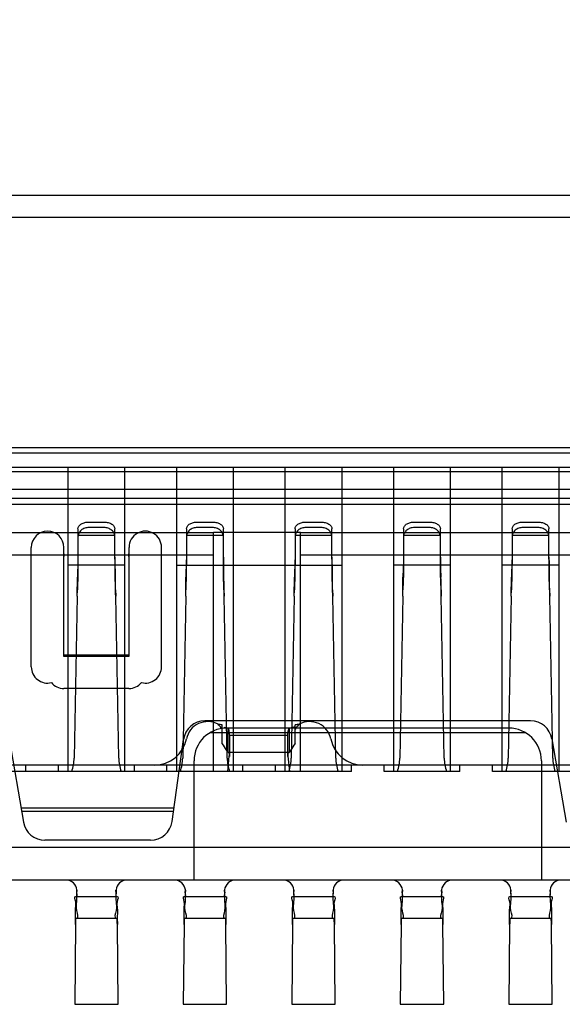
# Model space of a CAD drawing. Units: millimetres. Extents: x 16 to 7373, y -2900 to 108.
# Drawn here: x 7210 to 7213, y -2627 to -2621 of the extents above; entities that cross this region are included whole.
import ezdxf

# ---------------------------------------------------------------- set-up
doc = ezdxf.new("R2010")
doc.units = ezdxf.units.MM
doc.layers.add('dim', color=3, linetype='Continuous', lineweight=18)
doc.styles.add('Arial', font='arial.ttf', dxfattribs={"height": 8})
doc.dimstyles.new('STANDARD$0', dxfattribs={"dimtxt": 8, "dimasz": 8, "dimexe": 1, "dimexo": 0.1, "dimgap": 0.3, "dimtad": 0, "dimzin": 0, "dimdsep": 46, "dimtxsty": 'Arial', "dimcen": -2, "dimdle": 4, "dimclrd": 256, "dimclre": 256, "dimclrt": 256, "dimadec": 1, "dimazin": 2, "dimtfac": 0.5, "dimtmove": 0, "dimatfit": 3, "dimfxl": 1, "dimtolj": 1, "dimtzin": 0, "dimlwd": -1, "dimlwe": -1, "dimarcsym": 0})

# ---------------------------------------------------------------- blocks, each defined once
blk = doc.blocks.new('*D49')
at = {"layer": 'Defpoints', "color": 0, "linetype": 'ByBlock', "lineweight": 50}
for p in [(7249.1834, -2582.6005), (7208.9634, -2622.1959), (7249.1834, -2624.3366)]:
    blk.add_point(p, dxfattribs=at)
at = {"layer": 'dim', "linetype": 'ByBlock'}
for p, q in [((7208.9634, -2622.0959), (7208.9634, -2581.6005)), ((7249.1834, -2624.2366), (7249.1834, -2581.6005)), ((7200.9634, -2582.6005), (7192.9634, -2582.6005)), ((7208.9634, -2582.6005), (7211.6083, -2582.6005)), ((7249.1834, -2582.6005), (7246.5385, -2582.6005)), ((7257.1834, -2582.6005), (7265.1834, -2582.6005))]:
    blk.add_line(p, q, dxfattribs=at)
at = {"layer": 'dim', "linetype": 'ByBlock', "lineweight": 50}
for points in [[(7200.9634, -2581.2671), (7200.9634, -2583.9338), (7208.9634, -2582.6005)], [(7257.1834, -2581.2671), (7257.1834, -2583.9338), (7249.1834, -2582.6005)]]:
    blk.add_solid(points, dxfattribs=at)
at = {"layer": 'dim', "linetype": 'ByBlock', "lineweight": 50, "insert": (7229.0734, -2582.6005), "char_height": 8, "attachment_point": 5, "style": 'Arial'}
blk.add_mtext('\\A1;(40.22)', dxfattribs=at)

msp = doc.modelspace()

# ---------------------------------------------------------------- linework, layer by layer
at = {"linetype": 'Continuous'}
for p, q in [((7219.7154, -2622.0759), (7198.2114, -2622.0759)), ((7198.5234, -2622.1959), (7219.4034, -2622.1959)), ((7199.8494, -2623.4693), (7218.0774, -2623.4693)), ((7218.0774, -2623.5005), (7199.8494, -2623.5005)), ((7217.9807, -2623.58), (7199.9461, -2623.58)), ((7210.3074, -2625.26), (7210.3074, -2623.58)), ((7210.6194, -2623.58), (7210.6194, -2625.26)), ((7210.9074, -2625.26), (7210.9074, -2623.58)), ((7211.2194, -2623.58), (7211.2194, -2625.26)), ((7211.5074, -2625.26), (7211.5074, -2623.58)), ((7211.8194, -2623.58), (7211.8194, -2625.26)), ((7212.1074, -2625.26), (7212.1074, -2623.58)), ((7212.4194, -2623.58), (7212.4194, -2625.26)), ((7212.7074, -2625.26), (7212.7074, -2623.58)), ((7213.0194, -2623.58), (7213.0194, -2625.26)), ((7217.9874, -2623.604), (7199.9394, -2623.604)), ((7218.0244, -2623.7), (7199.9024, -2623.7)), ((7199.89, -2623.748), (7218.0368, -2623.748)), ((7218.0549, -2623.784), (7199.8718, -2623.784)), ((7210.3614, -2623.9179), (7210.3614, -2624.0811)), ((7210.4214, -2623.8809), (7210.5054, -2623.8809)), ((7210.5054, -2623.9109), (7210.4214, -2623.9109)), ((7210.5654, -2624.0811), (7210.5654, -2623.9179)), ((7210.9614, -2623.9179), (7210.9614, -2624.0811)), ((7211.0214, -2623.8809), (7211.1054, -2623.8809)), ((7211.1054, -2623.9109), (7211.0214, -2623.9109)), ((7211.1654, -2624.0811), (7211.1654, -2623.9179)), ((7211.5614, -2623.9179), (7211.5614, -2624.0811)), ((7211.6214, -2623.8809), (7211.7054, -2623.8809)), ((7211.7054, -2623.9109), (7211.6214, -2623.9109)), ((7211.7654, -2624.0811), (7211.7654, -2623.9179)), ((7212.1614, -2623.9179), (7212.1614, -2624.0811)), ((7212.2214, -2623.8809), (7212.3054, -2623.8809)), ((7212.3054, -2623.9109), (7212.2214, -2623.9109)), ((7212.3654, -2624.0811), (7212.3654, -2623.9179)), ((7212.7614, -2623.9179), (7212.7614, -2624.0811)), ((7212.8214, -2623.8809), (7212.9054, -2623.8809)), ((7212.9054, -2623.9109), (7212.8214, -2623.9109)), ((7212.9654, -2624.0811), (7212.9654, -2623.9179)), ((7211.1114, -2623.94), (7206.8154, -2623.94)), ((7210.5654, -2623.9549), (7210.3614, -2623.9549)), ((7211.1654, -2623.9549), (7210.9614, -2623.9549)), ((7211.5914, -2623.9377), (7211.1114, -2623.9377)), ((7211.1114, -2625.26), (7211.1114, -2623.9404)), ((7211.7654, -2623.9549), (7211.5614, -2623.9549)), ((7216.5354, -2623.94), (7211.5914, -2623.94)), ((7211.5914, -2625.26), (7211.5914, -2623.9404)), ((7212.3654, -2623.9549), (7212.1614, -2623.9549)), ((7212.9654, -2623.9549), (7212.7614, -2623.9549)), ((7210.1034, -2624.6812), (7210.1034, -2624.0212)), ((7210.2834, -2624.6249), (7210.2834, -2624.0212)), ((7210.6434, -2624.0212), (7210.6434, -2624.6249)), ((7210.8234, -2624.6812), (7210.8234, -2624.0212)), ((7209.8634, -2624.0628), (7211.1114, -2624.0628)), ((7210.2834, -2624.057), (7210.2834, -2624.0712)), ((7210.3614, -2624.075), (7210.3604, -2624.1649)), ((7210.3614, -2624.0811), (7210.3604, -2624.096)), ((7210.5664, -2624.096), (7210.5654, -2624.0811)), ((7210.6434, -2624.0712), (7210.6434, -2624.057)), ((7210.9614, -2624.075), (7210.9604, -2624.1649)), ((7210.9614, -2624.0811), (7210.9604, -2624.096)), ((7211.1664, -2624.096), (7211.1654, -2624.0811)), ((7211.5614, -2624.075), (7211.5604, -2624.1649)), ((7211.5614, -2624.0811), (7211.5604, -2624.096)), ((7211.5914, -2624.0628), (7213.1574, -2624.0628)), ((7211.7664, -2624.096), (7211.7654, -2624.0811)), ((7212.1614, -2624.075), (7212.1604, -2624.1649)), ((7212.1614, -2624.0811), (7212.1604, -2624.096)), ((7212.3664, -2624.096), (7212.3654, -2624.0811)), ((7212.7614, -2624.075), (7212.7604, -2624.1649)), ((7212.7614, -2624.0811), (7212.7604, -2624.096)), ((7212.9664, -2624.096), (7212.9654, -2624.0811)), ((7210.6194, -2624.12), (7210.3074, -2624.12)), ((7210.3604, -2624.096), (7210.3583, -2624.1864)), ((7210.3604, -2624.096), (7210.3604, -2624.1649)), ((7210.5664, -2624.1649), (7210.5664, -2624.096)), ((7210.5685, -2624.1864), (7210.5664, -2624.096)), ((7210.9074, -2624.12), (7211.8194, -2624.12)), ((7210.9604, -2624.096), (7210.9583, -2624.1864)), ((7210.9604, -2624.096), (7210.9604, -2624.1649)), ((7211.1664, -2624.1649), (7211.1664, -2624.096)), ((7211.1685, -2624.1864), (7211.1664, -2624.096)), ((7211.5604, -2624.096), (7211.5583, -2624.1864)), ((7211.5604, -2624.096), (7211.5604, -2624.1649)), ((7211.7664, -2624.1649), (7211.7664, -2624.096)), ((7211.7685, -2624.1864), (7211.7664, -2624.096)), ((7212.4194, -2624.12), (7212.1074, -2624.12)), ((7212.1604, -2624.096), (7212.1583, -2624.1864)), ((7212.1604, -2624.096), (7212.1604, -2624.1649)), ((7212.3664, -2624.1649), (7212.3664, -2624.096)), ((7212.3685, -2624.1864), (7212.3664, -2624.096)), ((7213.0194, -2624.12), (7212.7074, -2624.12)), ((7212.7604, -2624.096), (7212.7583, -2624.1864)), ((7212.7604, -2624.096), (7212.7604, -2624.1649)), ((7212.9664, -2624.1649), (7212.9664, -2624.096)), ((7212.9685, -2624.1864), (7212.9664, -2624.096)), ((7210.357, -2624.2897), (7210.3583, -2624.1864)), ((7210.3604, -2624.1649), (7210.3583, -2624.2552)), ((7210.5685, -2624.2552), (7210.5664, -2624.1649)), ((7210.957, -2624.2897), (7210.9583, -2624.1864)), ((7210.9604, -2624.1649), (7210.9583, -2624.2552)), ((7211.1685, -2624.2552), (7211.1664, -2624.1649)), ((7211.557, -2624.2897), (7211.5583, -2624.1864)), ((7211.5604, -2624.1649), (7211.5583, -2624.2552)), ((7211.7685, -2624.2552), (7211.7664, -2624.1649)), ((7212.157, -2624.2897), (7212.1583, -2624.1864)), ((7212.1604, -2624.1649), (7212.1583, -2624.2552)), ((7212.3685, -2624.2552), (7212.3664, -2624.1649)), ((7212.757, -2624.2897), (7212.7583, -2624.1864)), ((7212.7604, -2624.1649), (7212.7583, -2624.2552)), ((7212.9685, -2624.2552), (7212.9664, -2624.1649)), ((7210.357, -2624.2897), (7210.3403, -2625.1857)), ((7210.357, -2624.2897), (7210.3583, -2624.2552)), ((7210.5685, -2624.2552), (7210.5698, -2624.2897)), ((7210.5864, -2625.1857), (7210.5698, -2624.2897)), ((7210.957, -2624.2897), (7210.9403, -2625.1857)), ((7210.957, -2624.2897), (7210.9583, -2624.2552)), ((7211.1685, -2624.2552), (7211.1698, -2624.2897)), ((7211.1864, -2625.1857), (7211.1698, -2624.2897)), ((7211.557, -2624.2897), (7211.5403, -2625.1857)), ((7211.557, -2624.2897), (7211.5583, -2624.2552)), ((7211.7685, -2624.2552), (7211.7698, -2624.2897)), ((7211.7864, -2625.1857), (7211.7698, -2624.2897)), ((7212.157, -2624.2897), (7212.1403, -2625.1857)), ((7212.157, -2624.2897), (7212.1583, -2624.2552)), ((7212.3685, -2624.2552), (7212.3698, -2624.2897)), ((7212.3864, -2625.1857), (7212.3698, -2624.2897)), ((7212.757, -2624.2897), (7212.7403, -2625.1857)), ((7212.757, -2624.2897), (7212.7583, -2624.2552)), ((7212.9685, -2624.2552), (7212.9698, -2624.2897)), ((7212.9864, -2625.1857), (7212.9698, -2624.2897)), ((7210.2834, -2624.6148), (7210.6434, -2624.6148)), ((7210.6434, -2624.6249), (7210.2834, -2624.6249)), ((7210.6434, -2624.8012), (7210.2834, -2624.8012)), ((7212.8634, -2624.9799), (7211.0634, -2624.9799)), ((7211.1585, -2625.105), (7211.1585, -2625.0024)), ((7211.1911, -2625.0206), (7211.1701, -2625.0159)), ((7211.5619, -2625.0136), (7211.5394, -2625.0184)), ((7211.5619, -2625.105), (7211.5619, -2625.0024)), ((7211.0921, -2625.0448), (7212.8347, -2625.0448)), ((7212.7434, -2625.02), (7211.1834, -2625.02)), ((7211.5294, -2625.0206), (7211.1911, -2625.0206)), ((7211.1911, -2625.1541), (7211.1911, -2625.0206)), ((7211.1984, -2625.0588), (7211.522, -2625.0588)), ((7211.1985, -2625.0613), (7211.1985, -2625.1599)), ((7211.5219, -2625.1599), (7211.5219, -2625.0613)), ((7211.5294, -2625.0206), (7211.5294, -2625.1541)), ((7209.9817, -2625.0797), (7210.0603, -2625.5398)), ((7210.8812, -2625.5362), (7210.9445, -2625.0833)), ((7212.9817, -2625.0797), (7213.0603, -2625.5398)), ((7211.1902, -2625.26), (7211.198, -2625.1752)), ((7211.5294, -2625.1541), (7211.1911, -2625.1541)), ((7211.1985, -2625.1599), (7211.1985, -2625.1764)), ((7211.1985, -2625.1599), (7211.1985, -2625.1733)), ((7211.5219, -2625.1764), (7211.5219, -2625.1599)), ((7211.5219, -2625.1733), (7211.5219, -2625.1599)), ((7211.5225, -2625.1752), (7211.5302, -2625.26)), ((7219.7634, -2625.224), (7198.1634, -2625.224)), ((7210.0734, -2625.26), (7210.0734, -2625.224)), ((7210.2534, -2625.26), (7210.2534, -2625.224)), ((7210.3366, -2625.224), (7210.3074, -2625.224)), ((7210.6194, -2625.224), (7210.5902, -2625.224)), ((7210.6734, -2625.26), (7210.6734, -2625.224)), ((7210.8534, -2625.26), (7210.8534, -2625.224)), ((7210.9366, -2625.224), (7210.9074, -2625.224)), ((7211.0034, -2625.86), (7211.0034, -2625.2)), ((7211.2194, -2625.224), (7211.1902, -2625.224)), ((7211.2734, -2625.26), (7211.2734, -2625.224)), ((7211.4534, -2625.26), (7211.4534, -2625.224)), ((7211.5366, -2625.224), (7211.5074, -2625.224)), ((7211.8194, -2625.224), (7211.7902, -2625.224)), ((7211.8734, -2625.26), (7211.8734, -2625.224)), ((7212.0534, -2625.26), (7212.0534, -2625.224)), ((7212.1366, -2625.224), (7212.1074, -2625.224)), ((7212.4194, -2625.224), (7212.3902, -2625.224)), ((7212.4734, -2625.26), (7212.4734, -2625.224)), ((7212.6534, -2625.26), (7212.6534, -2625.224)), ((7212.7366, -2625.224), (7212.7074, -2625.224)), ((7212.9234, -2625.2), (7212.9234, -2625.86)), ((7213.0194, -2625.224), (7212.9902, -2625.224)), ((7211.8734, -2625.26), (7206.0534, -2625.26)), ((7212.4734, -2625.26), (7212.0534, -2625.26)), ((7214.9574, -2625.26), (7212.6534, -2625.26)), ((7210.0468, -2625.4607), (7210.8918, -2625.4607)), ((7210.0499, -2625.4787), (7210.8893, -2625.4787)), ((7210.7624, -2625.6396), (7210.1786, -2625.6396)), ((7218.1554, -2625.68), (7199.7714, -2625.68)), ((7219.3674, -2625.86), (7198.5594, -2625.86)), ((7210.3554, -2625.9164), (7210.3554, -2625.9235)), ((7210.5714, -2625.9235), (7210.5714, -2625.9164)), ((7210.9554, -2625.9164), (7210.9554, -2625.9235)), ((7211.1714, -2625.9235), (7211.1714, -2625.9164)), ((7211.5554, -2625.9164), (7211.5554, -2625.9235)), ((7211.7714, -2625.9235), (7211.7714, -2625.9164)), ((7212.1554, -2625.9164), (7212.1554, -2625.9235)), ((7212.3714, -2625.9235), (7212.3714, -2625.9164)), ((7212.7554, -2625.9164), (7212.7554, -2625.9235)), ((7212.9714, -2625.9235), (7212.9714, -2625.9164)), ((7210.3492, -2625.9503), (7210.5776, -2625.9503)), ((7210.9492, -2625.9503), (7211.1776, -2625.9503)), ((7211.5492, -2625.9503), (7211.7776, -2625.9503)), ((7212.1492, -2625.9503), (7212.3776, -2625.9503)), ((7212.7492, -2625.9503), (7212.9776, -2625.9503)), ((7210.3492, -2626.0703), (7210.5776, -2626.0703)), ((7210.9492, -2626.0703), (7211.1776, -2626.0703)), ((7211.5492, -2626.0703), (7211.7776, -2626.0703)), ((7212.1492, -2626.0703), (7212.3776, -2626.0703)), ((7212.7492, -2626.0703), (7212.9776, -2626.0703)), ((7210.3477, -2626.1063), (7210.3434, -2626.5469)), ((7210.5834, -2626.5469), (7210.5791, -2626.1063)), ((7210.9477, -2626.1063), (7210.9434, -2626.5469)), ((7211.1834, -2626.5469), (7211.1791, -2626.1063)), ((7211.5477, -2626.1063), (7211.5434, -2626.5469)), ((7211.7834, -2626.5469), (7211.7791, -2626.1063)), ((7212.1477, -2626.1063), (7212.1434, -2626.5469)), ((7212.3834, -2626.5469), (7212.3791, -2626.1063)), ((7212.7477, -2626.1063), (7212.7434, -2626.5469)), ((7212.9834, -2626.5469), (7212.9791, -2626.1063)), ((7210.3434, -2626.5469), (7210.5834, -2626.5469)), ((7210.9434, -2626.5469), (7211.1834, -2626.5469)), ((7211.5434, -2626.5469), (7211.7834, -2626.5469)), ((7212.1434, -2626.5469), (7212.3834, -2626.5469)), ((7212.7434, -2626.5469), (7212.9834, -2626.5469))]:
    msp.add_line(p, q, dxfattribs=at)
for centre, major_axis, start_param, end_param in [((7210.7334, -2624.0212), (0.0636, 0.0636), 5.497787, 8.63938), ((7210.1934, -2624.0212), (-0.0636, 0.0636), 3.926991, 7.068583), ((7245.4026, -2623.7208), (24.6349, 24.6349), 2.366362, 2.368942), ((7246.0026, -2623.7208), (24.6349, 24.6349), 2.366362, 2.368942), ((7246.6026, -2623.7208), (-24.6349, 24.6349), 0.795565, 0.798146), ((7247.2026, -2623.7208), (24.6349, 24.6349), 2.366362, 2.368942), ((7247.8026, -2623.7208), (24.6349, 24.6349), 2.366362, 2.368942), ((7179.5014, -2624.6469), (21.9701, 21.9701), 5.509284, 5.512607), ((7180.1014, -2624.6469), (21.9701, 21.9701), 5.509284, 5.512607), ((7180.7014, -2624.6469), (-21.9701, 21.9701), 3.938488, 3.941811), ((7181.3014, -2624.6469), (-21.9701, 21.9701), 3.938488, 3.941811), ((7181.9014, -2624.6469), (21.9701, 21.9701), 5.509284, 5.512607), ((7210.1934, -2624.6812), (0.0636, 0.0636), 2.356194, 4.160361), ((7210.7334, -2624.6812), (-0.0636, 0.0636), 2.122824, 3.926991), ((7210.2834, -2624.7112), (0.0636, 0.0636), 3.050119, 3.926991), ((7210.6434, -2624.7112), (-0.0636, 0.0636), 2.356194, 3.233066), ((7211.0634, -2625.0999), (-0.0849, 0.0849), 5.497787, 6.929711), ((7211.0785, -2625.104), (0.0849, 0.0849), 0.290572, 2.154837), ((7211.0809, -2625.3782), (-0.2714, 0.2714), 5.294251, 5.355211), ((7211.6395, -2625.3782), (-0.2714, 0.2714), 5.640364, 5.701323), ((7211.6419, -2625.104), (0.0849, 0.0849), 5.699145, 7.56341), ((7212.8634, -2625.0999), (-0.0849, 0.0849), 4.096295, 5.497787), ((7211.1834, -2625.2), (0.1273, 0.1273), 0.785398, 2.356194), ((7212.7434, -2625.2), (-0.1273, 0.1273), 3.926991, 5.497787), ((7210.7845, -2625.044), (0.1273, 0.1273), 3.926991, 5.296429), ((7211.9359, -2625.044), (0.1273, 0.1273), 2.557552, 3.926991), ((7210.9368, -2625.1585), (-0.1851, 0.1851), 3.863107, 3.918137), ((7211.7836, -2625.1585), (-0.1851, 0.1851), 0.794252, 0.849282), ((7210.1004, -2625.1813), (0.1697, 0.1697), 5.163813, 5.479255), ((7210.8264, -2625.1813), (-0.1697, 0.1697), 0.80393, 1.119373), ((7210.7004, -2625.1813), (0.1697, 0.1697), 5.163813, 5.479255), ((7211.4264, -2625.1813), (-0.1697, 0.1697), 0.80393, 1.119373), ((7211.3004, -2625.1813), (0.1697, 0.1697), 5.163813, 5.479255), ((7212.0264, -2625.1813), (-0.1697, 0.1697), 0.80393, 1.119373), ((7211.9004, -2625.1813), (0.1697, 0.1697), 5.163813, 5.479255), ((7212.6264, -2625.1813), (-0.1697, 0.1697), 0.80393, 1.119373), ((7212.5004, -2625.1813), (0.1697, 0.1697), 5.163813, 5.479255), ((7213.2264, -2625.1813), (-0.1697, 0.1697), 0.80393, 1.119373), ((7210.1786, -2625.5196), (0.0849, 0.0849), 2.525499, 3.926991), ((7210.7624, -2625.5196), (0.0849, 0.0849), 3.926991, 5.358914), ((7210.2954, -2625.92), (0.0424, 0.0424), 5.592949, 7.068583), ((7210.6314, -2625.92), (0.0424, 0.0424), 0.785398, 2.261032), ((7210.8954, -2625.92), (0.0424, 0.0424), 5.592949, 7.068583), ((7211.2314, -2625.92), (0.0424, 0.0424), 0.785398, 2.261032), ((7211.4954, -2625.92), (0.0424, 0.0424), 5.592949, 7.068583), ((7211.8314, -2625.92), (0.0424, 0.0424), 0.785398, 2.261032), ((7212.0954, -2625.92), (0.0424, 0.0424), 5.592949, 7.068583), ((7212.4314, -2625.92), (0.0424, 0.0424), 0.785398, 2.261032), ((7212.6954, -2625.92), (0.0424, 0.0424), 5.592949, 7.068583), ((7213.0314, -2625.92), (0.0424, 0.0424), 0.785398, 2.261032), ((7210.1447, -2625.9251), (0.149, 0.149), 5.505115, 5.549082), ((7210.7821, -2625.9251), (0.149, 0.149), 2.304899, 2.348866), ((7210.7447, -2625.9251), (0.149, 0.149), 5.505115, 5.549082), ((7211.3821, -2625.9251), (0.149, 0.149), 2.304899, 2.348866), ((7211.3447, -2625.9251), (0.149, 0.149), 5.505115, 5.549082), ((7211.9821, -2625.9251), (0.149, 0.149), 2.304899, 2.348866), ((7211.9447, -2625.9251), (0.149, 0.149), 5.505115, 5.549082), ((7212.5821, -2625.9251), (0.149, 0.149), 2.304899, 2.348866), ((7212.5447, -2625.9251), (0.149, 0.149), 5.505115, 5.549082), ((7213.1821, -2625.9251), (-0.149, 0.149), 0.734103, 0.77807), ((7209.7919, -2626.1204), (0.5567, 0.5567), 5.515765, 5.56153), ((7210.3919, -2626.1204), (-0.5567, 0.5567), 3.944969, 3.990733), ((7210.9919, -2626.1204), (-0.5567, 0.5567), 3.944969, 3.990733), ((7211.5919, -2626.1204), (0.5567, 0.5567), 5.515765, 5.56153), ((7212.1919, -2626.1204), (0.5567, 0.5567), 5.515765, 5.56153)]:
    msp.add_ellipse(centre, major_axis=major_axis, ratio=1, start_param=start_param, end_param=end_param, dxfattribs=at)
for points, knots in [([(7210.3614, -2623.9179), (7210.3614, -2623.9126), (7210.3659, -2623.9011), (7210.3809, -2623.8894), (7210.4001, -2623.8825), (7210.4142, -2623.8809), (7210.4214, -2623.8809)], [0, 0, 0, 0, 0.01322051, 0.0287561, 0.04605804, 0.06391382, 0.06391382, 0.06391382, 0.06391382]), ([(7210.4214, -2623.9109), (7210.4136, -2623.9109), (7210.3981, -2623.9135), (7210.3781, -2623.925), (7210.3645, -2623.9423), (7210.3614, -2623.9563), (7210.3614, -2623.9629)], [0, 0, 0, 0, 0.0194548, 0.03848759, 0.05632196, 0.07291341, 0.07291341, 0.07291341, 0.07291341]), ([(7210.5054, -2623.8809), (7210.5132, -2623.8809), (7210.528, -2623.8827), (7210.5472, -2623.8902), (7210.5612, -2623.9018), (7210.5654, -2623.9127), (7210.5654, -2623.9179)], [0, 0, 0, 0, 0.0196256, 0.03675062, 0.05096678, 0.06393011, 0.06393011, 0.06393011, 0.06393011]), ([(7210.5654, -2623.9629), (7210.5654, -2623.9561), (7210.5621, -2623.9419), (7210.5482, -2623.9246), (7210.5282, -2623.9134), (7210.513, -2623.9109), (7210.5054, -2623.9109)], [0, 0, 0, 0, 0.01703559, 0.03507666, 0.05395229, 0.07291061, 0.07291061, 0.07291061, 0.07291061]), ([(7210.9614, -2623.9179), (7210.9614, -2623.9126), (7210.9659, -2623.9011), (7210.9809, -2623.8894), (7211.0001, -2623.8825), (7211.0142, -2623.8809), (7211.0214, -2623.8809)], [0, 0, 0, 0, 0.01322051, 0.0287561, 0.04605804, 0.06391382, 0.06391382, 0.06391382, 0.06391382]), ([(7211.0214, -2623.9109), (7211.0136, -2623.9109), (7210.9981, -2623.9135), (7210.9781, -2623.925), (7210.9645, -2623.9423), (7210.9614, -2623.9563), (7210.9614, -2623.9629)], [0, 0, 0, 0, 0.0194548, 0.03848759, 0.05632196, 0.07291341, 0.07291341, 0.07291341, 0.07291341]), ([(7211.1054, -2623.8809), (7211.1132, -2623.8809), (7211.128, -2623.8827), (7211.1472, -2623.8902), (7211.1612, -2623.9018), (7211.1654, -2623.9127), (7211.1654, -2623.9179)], [0, 0, 0, 0, 0.0196256, 0.03675062, 0.05096678, 0.06393011, 0.06393011, 0.06393011, 0.06393011]), ([(7211.1654, -2623.9629), (7211.1654, -2623.9561), (7211.1621, -2623.9419), (7211.1482, -2623.9246), (7211.1282, -2623.9134), (7211.113, -2623.9109), (7211.1054, -2623.9109)], [0, 0, 0, 0, 0.01703559, 0.03507666, 0.05395229, 0.07291061, 0.07291061, 0.07291061, 0.07291061]), ([(7211.5614, -2623.9179), (7211.5614, -2623.9126), (7211.5659, -2623.9011), (7211.5809, -2623.8894), (7211.6001, -2623.8825), (7211.6142, -2623.8809), (7211.6214, -2623.8809)], [0, 0, 0, 0, 0.01322051, 0.0287561, 0.04605804, 0.06391382, 0.06391382, 0.06391382, 0.06391382]), ([(7211.6214, -2623.9109), (7211.6136, -2623.9109), (7211.5981, -2623.9135), (7211.5781, -2623.925), (7211.5645, -2623.9423), (7211.5614, -2623.9563), (7211.5614, -2623.9629)], [0, 0, 0, 0, 0.0194548, 0.03848759, 0.05632196, 0.07291341, 0.07291341, 0.07291341, 0.07291341]), ([(7211.7054, -2623.8809), (7211.7132, -2623.8809), (7211.728, -2623.8827), (7211.7472, -2623.8902), (7211.7612, -2623.9018), (7211.7654, -2623.9127), (7211.7654, -2623.9179)], [0, 0, 0, 0, 0.0196256, 0.03675062, 0.05096678, 0.06393011, 0.06393011, 0.06393011, 0.06393011]), ([(7211.7654, -2623.9629), (7211.7654, -2623.9561), (7211.7621, -2623.9419), (7211.7482, -2623.9246), (7211.7282, -2623.9134), (7211.713, -2623.9109), (7211.7054, -2623.9109)], [0, 0, 0, 0, 0.01703559, 0.03507666, 0.05395229, 0.07291061, 0.07291061, 0.07291061, 0.07291061]), ([(7212.1614, -2623.9179), (7212.1614, -2623.9126), (7212.1659, -2623.9011), (7212.1809, -2623.8894), (7212.2001, -2623.8825), (7212.2142, -2623.8809), (7212.2214, -2623.8809)], [0, 0, 0, 0, 0.01322051, 0.0287561, 0.04605804, 0.06391382, 0.06391382, 0.06391382, 0.06391382]), ([(7212.2214, -2623.9109), (7212.2136, -2623.9109), (7212.1981, -2623.9135), (7212.1781, -2623.925), (7212.1645, -2623.9423), (7212.1614, -2623.9563), (7212.1614, -2623.9629)], [0, 0, 0, 0, 0.0194548, 0.03848759, 0.05632196, 0.07291341, 0.07291341, 0.07291341, 0.07291341]), ([(7212.3054, -2623.8809), (7212.3132, -2623.8809), (7212.328, -2623.8827), (7212.3472, -2623.8902), (7212.3612, -2623.9018), (7212.3654, -2623.9127), (7212.3654, -2623.9179)], [0, 0, 0, 0, 0.0196256, 0.03675062, 0.05096678, 0.06393011, 0.06393011, 0.06393011, 0.06393011]), ([(7212.3654, -2623.9629), (7212.3654, -2623.9561), (7212.3621, -2623.9419), (7212.3482, -2623.9246), (7212.3282, -2623.9134), (7212.313, -2623.9109), (7212.3054, -2623.9109)], [0, 0, 0, 0, 0.01703559, 0.03507666, 0.05395229, 0.07291061, 0.07291061, 0.07291061, 0.07291061]), ([(7212.7614, -2623.9179), (7212.7614, -2623.9126), (7212.7659, -2623.9011), (7212.7809, -2623.8894), (7212.8001, -2623.8825), (7212.8142, -2623.8809), (7212.8214, -2623.8809)], [0, 0, 0, 0, 0.01322051, 0.0287561, 0.04605804, 0.06391382, 0.06391382, 0.06391382, 0.06391382]), ([(7212.8214, -2623.9109), (7212.8136, -2623.9109), (7212.7981, -2623.9135), (7212.7781, -2623.925), (7212.7645, -2623.9423), (7212.7614, -2623.9563), (7212.7614, -2623.9629)], [0, 0, 0, 0, 0.0194548, 0.03848759, 0.05632196, 0.07291341, 0.07291341, 0.07291341, 0.07291341]), ([(7212.9054, -2623.8809), (7212.9132, -2623.8809), (7212.928, -2623.8827), (7212.9472, -2623.8902), (7212.9612, -2623.9018), (7212.9654, -2623.9127), (7212.9654, -2623.9179)], [0, 0, 0, 0, 0.0196256, 0.03675062, 0.05096678, 0.06393011, 0.06393011, 0.06393011, 0.06393011]), ([(7212.9654, -2623.9629), (7212.9654, -2623.9561), (7212.9621, -2623.9419), (7212.9482, -2623.9246), (7212.9282, -2623.9134), (7212.913, -2623.9109), (7212.9054, -2623.9109)], [0, 0, 0, 0, 0.01703559, 0.03507666, 0.05395229, 0.07291061, 0.07291061, 0.07291061, 0.07291061]), ([(7211.1585, -2625.0265), (7211.1567, -2625.0239), (7211.1496, -2625.014), (7211.1418, -2625.0047), (7211.1355, -2624.9984)], [0, 0, 0, 0, 0.00808988, 0.03036508, 0.03036508, 0.03036508, 0.03036508]), ([(7211.585, -2624.9984), (7211.5829, -2625.0004), (7211.5746, -2625.0092), (7211.5672, -2625.0189), (7211.5619, -2625.0265)], [0, 0, 0, 0, 0.00710354, 0.03036787, 0.03036787, 0.03036787, 0.03036787]), ([(7211.1911, -2625.0206), (7211.1945, -2625.0277), (7211.1971, -2625.0408), (7211.1982, -2625.0537), (7211.1984, -2625.0588)], [0, 0, 0, 0, 0.0197425, 0.03251971, 0.03251971, 0.03251971, 0.03251971]), ([(7211.522, -2625.0588), (7211.5222, -2625.0537), (7211.5234, -2625.0408), (7211.5259, -2625.0277), (7211.5294, -2625.0206)], [0, 0, 0, 0, 0.01278713, 0.03251978, 0.03251978, 0.03251978, 0.03251978]), ([(7211.1911, -2625.1541), (7211.1885, -2625.1505), (7211.1777, -2625.1341), (7211.1678, -2625.117), (7211.1585, -2625.105)], [0, 0, 0, 0, 0.01120662, 0.04909581, 0.04909581, 0.04909581, 0.04909581]), ([(7211.5619, -2625.105), (7211.5526, -2625.117), (7211.5427, -2625.1341), (7211.532, -2625.1505), (7211.5294, -2625.1541)], [0, 0, 0, 0, 0.03788919, 0.04909581, 0.04909581, 0.04909581, 0.04909581]), ([(7211.1911, -2625.1541), (7211.1921, -2625.1544), (7211.195, -2625.1554), (7211.198, -2625.1578), (7211.1985, -2625.1599)], [0, 0, 0, 0, 0.002589281, 0.008027971, 0.008027971, 0.008027971, 0.008027971]), ([(7211.5219, -2625.1599), (7211.5224, -2625.1578), (7211.5254, -2625.1554), (7211.5284, -2625.1544), (7211.5294, -2625.1541)], [0, 0, 0, 0, 0.00543869, 0.00802797, 0.00802797, 0.00802797, 0.00802797]), ([(7210.354, -2626.0703), (7210.3681, -2626.0703), (7210.3475, -2626.0186), (7210.3577, -2625.9798), (7210.3553, -2625.9424), (7210.3554, -2625.9235)], [0, 0, 0, 0, 0.0354105, 0.0751712, 0.1222914, 0.1222914, 0.1222914, 0.1222914]), ([(7210.354, -2625.9503), (7210.3596, -2625.9503), (7210.3521, -2625.9295), (7210.3553, -2625.9207), (7210.3554, -2625.9143)], [0, 0, 0, 0, 0.01400616, 0.0300284, 0.0300284, 0.0300284, 0.0300284]), ([(7210.5714, -2625.9235), (7210.5715, -2625.9424), (7210.5691, -2625.9798), (7210.5793, -2626.0186), (7210.5587, -2626.0703), (7210.5728, -2626.0703)], [0, 0, 0, 0, 0.0471471, 0.0869168, 0.1222911, 0.1222911, 0.1222911, 0.1222911]), ([(7210.5713, -2625.9143), (7210.5715, -2625.9207), (7210.5747, -2625.9295), (7210.5672, -2625.9503), (7210.5728, -2625.9503)], [0, 0, 0, 0, 0.016023, 0.03002792, 0.03002792, 0.03002792, 0.03002792]), ([(7210.954, -2626.0703), (7210.9681, -2626.0703), (7210.9475, -2626.0186), (7210.9577, -2625.9798), (7210.9553, -2625.9424), (7210.9554, -2625.9235)], [0, 0, 0, 0, 0.0354105, 0.0751712, 0.1222914, 0.1222914, 0.1222914, 0.1222914]), ([(7210.954, -2625.9503), (7210.9596, -2625.9503), (7210.9521, -2625.9295), (7210.9553, -2625.9207), (7210.9554, -2625.9143)], [0, 0, 0, 0, 0.01400616, 0.0300284, 0.0300284, 0.0300284, 0.0300284]), ([(7211.1714, -2625.9235), (7211.1715, -2625.9424), (7211.1691, -2625.9798), (7211.1793, -2626.0186), (7211.1587, -2626.0703), (7211.1728, -2626.0703)], [0, 0, 0, 0, 0.0471471, 0.0869168, 0.1222911, 0.1222911, 0.1222911, 0.1222911]), ([(7211.1713, -2625.9143), (7211.1715, -2625.9207), (7211.1747, -2625.9295), (7211.1672, -2625.9503), (7211.1728, -2625.9503)], [0, 0, 0, 0, 0.016023, 0.03002792, 0.03002792, 0.03002792, 0.03002792]), ([(7211.554, -2626.0703), (7211.5681, -2626.0703), (7211.5475, -2626.0186), (7211.5577, -2625.9798), (7211.5553, -2625.9424), (7211.5554, -2625.9235)], [0, 0, 0, 0, 0.0354105, 0.0751712, 0.1222914, 0.1222914, 0.1222914, 0.1222914]), ([(7211.554, -2625.9503), (7211.5596, -2625.9503), (7211.5521, -2625.9295), (7211.5553, -2625.9207), (7211.5554, -2625.9143)], [0, 0, 0, 0, 0.01400616, 0.0300284, 0.0300284, 0.0300284, 0.0300284]), ([(7211.7714, -2625.9235), (7211.7715, -2625.9424), (7211.7691, -2625.9798), (7211.7793, -2626.0186), (7211.7587, -2626.0703), (7211.7728, -2626.0703)], [0, 0, 0, 0, 0.0471471, 0.0869168, 0.1222911, 0.1222911, 0.1222911, 0.1222911]), ([(7211.7713, -2625.9143), (7211.7715, -2625.9207), (7211.7747, -2625.9295), (7211.7672, -2625.9503), (7211.7728, -2625.9503)], [0, 0, 0, 0, 0.016023, 0.03002792, 0.03002792, 0.03002792, 0.03002792]), ([(7212.154, -2626.0703), (7212.1681, -2626.0703), (7212.1475, -2626.0186), (7212.1577, -2625.9798), (7212.1553, -2625.9424), (7212.1554, -2625.9235)], [0, 0, 0, 0, 0.0354105, 0.0751712, 0.1222914, 0.1222914, 0.1222914, 0.1222914]), ([(7212.154, -2625.9503), (7212.1596, -2625.9503), (7212.1521, -2625.9295), (7212.1553, -2625.9207), (7212.1554, -2625.9143)], [0, 0, 0, 0, 0.01400616, 0.0300284, 0.0300284, 0.0300284, 0.0300284]), ([(7212.3714, -2625.9235), (7212.3715, -2625.9424), (7212.3691, -2625.9798), (7212.3793, -2626.0186), (7212.3587, -2626.0703), (7212.3728, -2626.0703)], [0, 0, 0, 0, 0.0471471, 0.0869168, 0.1222911, 0.1222911, 0.1222911, 0.1222911]), ([(7212.3713, -2625.9143), (7212.3715, -2625.9207), (7212.3747, -2625.9295), (7212.3672, -2625.9503), (7212.3728, -2625.9503)], [0, 0, 0, 0, 0.016023, 0.03002792, 0.03002792, 0.03002792, 0.03002792]), ([(7212.754, -2626.0703), (7212.7681, -2626.0703), (7212.7475, -2626.0186), (7212.7577, -2625.9798), (7212.7553, -2625.9424), (7212.7554, -2625.9235)], [0, 0, 0, 0, 0.0354105, 0.0751712, 0.1222914, 0.1222914, 0.1222914, 0.1222914]), ([(7212.754, -2625.9503), (7212.7596, -2625.9503), (7212.7521, -2625.9295), (7212.7553, -2625.9207), (7212.7554, -2625.9143)], [0, 0, 0, 0, 0.01400616, 0.0300284, 0.0300284, 0.0300284, 0.0300284]), ([(7212.9714, -2625.9235), (7212.9715, -2625.9424), (7212.9691, -2625.9798), (7212.9793, -2626.0186), (7212.9587, -2626.0703), (7212.9728, -2626.0703)], [0, 0, 0, 0, 0.0471471, 0.0869168, 0.1222911, 0.1222911, 0.1222911, 0.1222911]), ([(7212.9713, -2625.9143), (7212.9715, -2625.9207), (7212.9747, -2625.9295), (7212.9672, -2625.9503), (7212.9728, -2625.9503)], [0, 0, 0, 0, 0.016023, 0.03002792, 0.03002792, 0.03002792, 0.03002792]), ([(7210.3477, -2626.1063), (7210.3478, -2626.0903), (7210.3486, -2626.0604), (7210.3463, -2626.0157), (7210.3537, -2625.9869), (7210.3392, -2625.9503), (7210.3492, -2625.9503)], [0, 0, 0, 0, 0.0398704, 0.0764446, 0.1051866, 0.1300074, 0.1300074, 0.1300074, 0.1300074]), ([(7210.5776, -2625.9503), (7210.5876, -2625.9503), (7210.5731, -2625.987), (7210.5805, -2626.0157), (7210.5782, -2626.0604), (7210.579, -2626.0903), (7210.5791, -2626.1063)], [0, 0, 0, 0, 0.0248549, 0.0536098, 0.0901619, 0.1300074, 0.1300074, 0.1300074, 0.1300074]), ([(7210.9477, -2626.1063), (7210.9478, -2626.0903), (7210.9486, -2626.0604), (7210.9463, -2626.0157), (7210.9537, -2625.9869), (7210.9392, -2625.9503), (7210.9492, -2625.9503)], [0, 0, 0, 0, 0.0398704, 0.0764446, 0.1051866, 0.1300074, 0.1300074, 0.1300074, 0.1300074]), ([(7211.1776, -2625.9503), (7211.1876, -2625.9503), (7211.1731, -2625.987), (7211.1805, -2626.0157), (7211.1782, -2626.0604), (7211.179, -2626.0903), (7211.1791, -2626.1063)], [0, 0, 0, 0, 0.0248549, 0.0536098, 0.0901619, 0.1300074, 0.1300074, 0.1300074, 0.1300074]), ([(7211.5477, -2626.1063), (7211.5478, -2626.0903), (7211.5486, -2626.0604), (7211.5463, -2626.0157), (7211.5537, -2625.9869), (7211.5392, -2625.9503), (7211.5492, -2625.9503)], [0, 0, 0, 0, 0.0398704, 0.0764446, 0.1051866, 0.1300074, 0.1300074, 0.1300074, 0.1300074]), ([(7211.7776, -2625.9503), (7211.7876, -2625.9503), (7211.7731, -2625.987), (7211.7805, -2626.0157), (7211.7782, -2626.0604), (7211.779, -2626.0903), (7211.7791, -2626.1063)], [0, 0, 0, 0, 0.0248549, 0.0536098, 0.0901619, 0.1300074, 0.1300074, 0.1300074, 0.1300074]), ([(7212.1477, -2626.1063), (7212.1478, -2626.0903), (7212.1486, -2626.0604), (7212.1463, -2626.0157), (7212.1537, -2625.9869), (7212.1392, -2625.9503), (7212.1492, -2625.9503)], [0, 0, 0, 0, 0.0398704, 0.0764446, 0.1051866, 0.1300074, 0.1300074, 0.1300074, 0.1300074]), ([(7212.3776, -2625.9503), (7212.3876, -2625.9503), (7212.3731, -2625.987), (7212.3805, -2626.0157), (7212.3782, -2626.0604), (7212.379, -2626.0903), (7212.3791, -2626.1063)], [0, 0, 0, 0, 0.0248549, 0.0536098, 0.0901619, 0.1300074, 0.1300074, 0.1300074, 0.1300074]), ([(7212.7477, -2626.1063), (7212.7478, -2626.0903), (7212.7486, -2626.0604), (7212.7463, -2626.0157), (7212.7537, -2625.9869), (7212.7392, -2625.9503), (7212.7492, -2625.9503)], [0, 0, 0, 0, 0.0398704, 0.0764446, 0.1051866, 0.1300074, 0.1300074, 0.1300074, 0.1300074]), ([(7212.9776, -2625.9503), (7212.9876, -2625.9503), (7212.9731, -2625.987), (7212.9805, -2626.0157), (7212.9782, -2626.0604), (7212.979, -2626.0903), (7212.9791, -2626.1063)], [0, 0, 0, 0, 0.0248549, 0.0536098, 0.0901619, 0.1300074, 0.1300074, 0.1300074, 0.1300074]), ([(7210.3492, -2626.0703), (7210.349, -2626.0712), (7210.3483, -2626.0765), (7210.3481, -2626.0885), (7210.3485, -2626.0996), (7210.3477, -2626.1063)], [0, 0, 0, 0, 0.00233108, 0.01336658, 0.03003621, 0.03003621, 0.03003621, 0.03003621]), ([(7210.9492, -2626.0703), (7210.949, -2626.0712), (7210.9483, -2626.0765), (7210.9481, -2626.0885), (7210.9485, -2626.0996), (7210.9477, -2626.1063)], [0, 0, 0, 0, 0.00233108, 0.01336658, 0.03003621, 0.03003621, 0.03003621, 0.03003621]), ([(7211.5492, -2626.0703), (7211.549, -2626.0712), (7211.5483, -2626.0765), (7211.5481, -2626.0885), (7211.5485, -2626.0996), (7211.5477, -2626.1063)], [0, 0, 0, 0, 0.00233108, 0.01336658, 0.03003621, 0.03003621, 0.03003621, 0.03003621]), ([(7212.1492, -2626.0703), (7212.149, -2626.0712), (7212.1483, -2626.0765), (7212.1481, -2626.0885), (7212.1485, -2626.0996), (7212.1477, -2626.1063)], [0, 0, 0, 0, 0.00233108, 0.01336658, 0.03003621, 0.03003621, 0.03003621, 0.03003621]), ([(7212.7492, -2626.0703), (7212.749, -2626.0712), (7212.7483, -2626.0765), (7212.7481, -2626.0885), (7212.7485, -2626.0996), (7212.7477, -2626.1063)], [0, 0, 0, 0, 0.00233108, 0.01336658, 0.03003621, 0.03003621, 0.03003621, 0.03003621])]:
    msp.add_open_spline(points, degree=3, knots=knots, dxfattribs=at)

# ---------------------------------------------------------------- dimensions: what is measured, and where the dimension line sits
at = {"layer": 'dim', "color": 0, "linetype": 'ByBlock', "lineweight": 50}
dim = msp.add_linear_dim(base=(7249.1834, -2582.6005), p1=(7208.9634, -2622.1959), p2=(7249.1834, -2624.3366), text='(<>)', dimstyle='STANDARD$0', dxfattribs=at)
dim.commit()
dim.dimension.update_dxf_attribs({"geometry": '*D49', "text_midpoint": (7229.0734, -2582.6005)})

doc.saveas('drawing.dxf')
